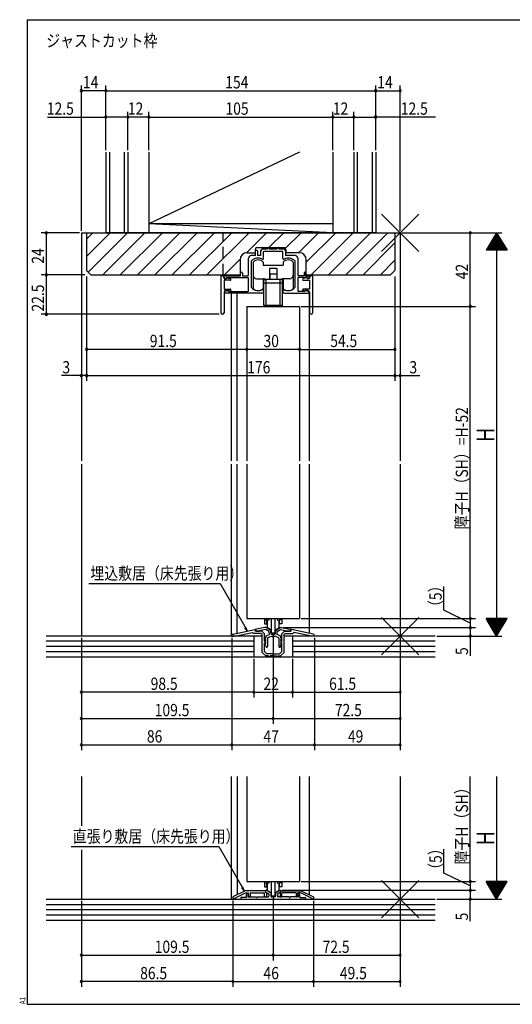
# Model space of a CAD drawing. Extents: x 19 to 820, y 16 to 584.
# Drawn here: x 19 to 300, y 16 to 578 of the extents above; entities that cross this region are included whole.
import ezdxf

# ---------------------------------------------------------------- set-up
doc = ezdxf.new("R2010")
doc.units = 0
doc.linetypes.add('DASHED2', pattern=[9.525, 6.35, -3.175])
for name, color, linetype in [('KI1', 7, 'CONTINUOUS'), ('KI2', 4, 'CONTINUOUS'), ('MJ', 2, 'CONTINUOUS'), ('OS', 2, 'CONTINUOUS'), ('SU', 3, 'CONTINUOUS'), ('TE', 6, 'CONTINUOUS'), ('TS', 6, 'DASHED2'), ('WK', 7, 'CONTINUOUS')]:
    doc.layers.add(name, color=color, linetype=linetype)
doc.styles.get("Standard").update_dxf_attribs({"font": 'romans.shx', "width": 0.83, "bigfont": 'extfont.shx'})

msp = doc.modelspace()

# ---------------------------------------------------------------- linework, layer by layer
at = {"layer": 'KI1'}
for p, q in [((54.5, 456.25), (54.5, 326.25)), ((54.5, 456.25), (236.5, 456.25)), ((57.5, 456.25), (233.5, 456.25)), ((57.5, 456.25), (57.5, 434.75)), ((233.5, 456.25), (233.5, 434.75)), ((236.5, 456.25), (236.5, 326.25)), ((149.1, 444.85), (153.7, 444.85)), ((153.7, 446.75), (153.7, 444.85)), ((154, 443.25), (154, 445.85)), ((154.7, 447.75), (170.3, 447.75)), ((155, 445.85), (155, 443.25)), ((157, 443.25), (157, 446.05)), ((158, 447.05), (160.75, 447.05)), ((163.54, 445.55), (158.5, 445.55)), ((158.5, 441.66), (158.5, 445.55)), ((160.75, 447.05), (160.75, 447.25)), ((161.75, 447.05), (161.75, 447.25)), ((161.75, 447.05), (166.25, 447.05)), ((169.5, 445.55), (164.46, 445.55)), ((166.25, 447.05), (166.25, 447.25)), ((167.25, 447.05), (167.25, 447.25)), ((167.25, 447.05), (170, 447.05)), ((169.5, 441.66), (169.5, 445.55)), ((171, 446.05), (171, 443.25)), ((171.3, 446.75), (171.3, 444.85)), ((178.9, 444.85), (171.3, 444.85)), ((145.1, 440.85), (145.1, 432.25)), ((150, 432.25), (150, 441.75)), ((154, 443.25), (151.5, 443.25)), ((151.5, 440), (151.5, 425.23)), ((157, 443.25), (155, 443.25)), ((176.5, 443.25), (171, 443.25)), ((176.5, 425.23), (176.5, 440)), ((178, 441.75), (178, 432.25)), ((182.9, 432.25), (182.9, 440.85)), ((60, 432.25), (57.5, 434.75)), ((145.4, 431.75), (145.4, 433.25)), ((146.4, 433.25), (146.4, 431.75)), ((181.6, 433.25), (181.6, 431.75)), ((182.6, 431.75), (182.6, 433.25)), ((231, 432.25), (233.5, 434.75)), ((60, 432.25), (145.1, 432.25)), ((134.2, 431.75), (134.2, 410.65)), ((134.5, 431.75), (134.2, 431.75)), ((136, 430.15), (136, 430.25)), ((136, 430.15), (137.2, 430.15)), ((139.4, 429.15), (136, 429.15)), ((136, 429.15), (136, 424.15)), ((136.1, 431.75), (145.4, 431.75)), ((136.1, 430.65), (136.1, 431.75)), ((137, 430.15), (136.6, 430.15)), ((137.2, 430.15), (137.4, 430.55)), ((137.3, 430.75), (149.5, 430.75)), ((137.3, 430.75), (137.3, 430.45)), ((137.4, 430.55), (139.51, 430.14)), ((146.4, 431.75), (149.5, 431.75)), ((150, 423.25), (150, 430.25)), ((178, 430.25), (178, 423.25)), ((181.6, 431.75), (178.5, 431.75)), ((183.4, 430.75), (178.5, 430.75)), ((183.3, 430.55), (181.19, 430.14)), ((181.3, 429.15), (184.7, 429.15)), ((182.6, 431.75), (184.6, 431.75)), ((182.9, 432.25), (231, 432.25)), ((183.5, 430.15), (183.3, 430.55)), ((183.4, 430.75), (183.4, 430.45)), ((184.7, 430.15), (183.5, 430.15)), ((183.7, 430.15), (184.1, 430.15)), ((184.6, 430.65), (184.6, 431.75)), ((184.7, 430.15), (184.7, 430.25)), ((184.7, 429.15), (184.7, 424.15)), ((186.2, 431.75), (186.5, 431.75)), ((186.5, 431.75), (186.5, 410.65)), ((136, 424.15), (139.5, 424.15)), ((136, 422.35), (136, 410.65)), ((138.1, 423.35), (136.42, 422.72)), ((157.5, 421.75), (136.6, 421.75)), ((137, 423.35), (138.7, 423.35)), ((138.1, 423.35), (138.9, 422.75)), ((139.1, 422.65), (138.7, 423.35)), ((138.9, 422.75), (149.5, 422.75)), ((139.8, 423.48), (139.1, 422.65)), ((140, 421.75), (140, 326.25)), ((143.5, 326.25), (143.5, 421.75)), ((158.5, 423.75), (158.5, 422.75)), ((169.5, 423.75), (169.5, 422.75)), ((170.5, 421.75), (184.1, 421.75)), ((181.8, 422.75), (178.5, 422.75)), ((180.9, 423.48), (181.6, 422.65)), ((184.7, 424.15), (181.2, 424.15)), ((181.6, 422.65), (182, 423.35)), ((182.6, 423.35), (181.8, 422.75)), ((183.7, 423.35), (182, 423.35)), ((182.6, 423.35), (184.28, 422.72)), ((184.5, 421.95), (184.5, 326.25)), ((184.7, 422.35), (184.7, 410.65)), ((149, 414.25), (149, 326.25)), ((149, 414.25), (179, 414.25)), ((179, 414.25), (179, 326.25)), ((54.5, 324.25), (54.5, 226.25)), ((140, 324.25), (140, 226.25)), ((143.5, 227.89), (143.5, 324.25)), ((149, 324.25), (149, 236.25)), ((179, 324.25), (179, 236.25)), ((184.5, 324.25), (184.5, 227.89)), ((236.5, 324.25), (236.5, 226.25)), ((149, 236.25), (179, 236.25)), ((159.25, 231.05), (154.41, 230.13)), ((160.05, 231.05), (159.25, 231.05)), ((162.75, 229.49), (160.05, 231.05)), ((165.25, 229.49), (167.95, 231.05)), ((167.95, 231.05), (168.75, 231.05)), ((168.75, 231.05), (173.59, 230.13)), ((157.8, 226.25), (54.5, 226.25)), ((140.4, 226.25), (140.4, 226.44)), ((140.4, 226.25), (141.98, 226.25)), ((141.2, 227.41), (153.59, 229.98)), ((141.98, 226.25), (152.19, 228.36)), ((152.8, 227.75), (152.19, 228.36)), ((157.1, 227.75), (152.8, 227.75)), ((153.95, 229.05), (153.95, 229.68)), ((157.5, 229.05), (153.95, 229.05)), ((154, 229.64), (154, 229.05)), ((154, 229.05), (156, 229.05)), ((159.79, 229.93), (156, 229.21)), ((156, 229.05), (156, 229.21)), ((157.1, 227.75), (157.8, 227.05)), ((157.5, 229.05), (159, 227.55)), ((157.8, 216.95), (157.8, 227.05)), ((159, 223.35), (159, 227.55)), ((159.27, 224.97), (159.74, 223.89)), ((159.75, 225.25), (159.45, 225.25)), ((159.75, 225.9), (159.75, 225.25)), ((161.75, 228.8), (159.79, 229.93)), ((160.08, 226.37), (161.94, 227.05)), ((160.75, 224.99), (160.75, 220.28)), ((161.08, 225.46), (162.97, 226.15)), ((161.75, 227.85), (161.75, 228.8)), ((162.75, 227.85), (162.75, 229.49)), ((164, 227.05), (163.55, 227.05)), ((164, 226.05), (163.55, 226.05)), ((164, 227.05), (164.45, 227.05)), ((164, 226.05), (164.45, 226.05)), ((166.92, 225.46), (165.03, 226.15)), ((165.25, 227.85), (165.25, 229.49)), ((167.92, 226.37), (166.06, 227.05)), ((166.25, 228.8), (168.21, 229.93)), ((166.25, 227.85), (166.25, 228.8)), ((167.25, 224.99), (167.25, 220.28)), ((168.21, 229.93), (172, 229.21)), ((168.25, 225.9), (168.25, 225.25)), ((168.25, 225.25), (168.55, 225.25)), ((168.73, 224.97), (168.26, 223.89)), ((170.5, 229.05), (169, 227.55)), ((169, 223.35), (169, 227.55)), ((170.9, 227.75), (170.2, 227.05)), ((170.2, 216.95), (170.2, 227.05)), ((236.5, 226.25), (170.2, 226.25)), ((170.5, 229.05), (174.05, 229.05)), ((170.9, 227.75), (175.2, 227.75)), ((172, 229.05), (172, 229.21)), ((174, 229.05), (172, 229.05)), ((174, 229.64), (174, 229.05)), ((174.05, 229.05), (174.05, 229.68)), ((186.8, 227.41), (174.41, 229.98)), ((175.2, 227.75), (175.81, 228.36)), ((186.02, 226.25), (175.81, 228.36)), ((187.6, 226.25), (186.02, 226.25)), ((187.6, 226.25), (187.6, 226.44)), ((159, 223.35), (159.3, 222.95)), ((159, 217.45), (159, 222.16)), ((159.75, 220.75), (159.26, 221.98)), ((159.27, 223.47), (159.74, 222.39)), ((159.65, 223.75), (159.45, 223.75)), ((159.65, 222.25), (159.45, 222.25)), ((159.75, 220.75), (159.91, 220.17)), ((168.25, 220.75), (168.09, 220.17)), ((168.25, 220.75), (168.74, 221.98)), ((168.73, 223.47), (168.26, 222.39)), ((168.35, 223.75), (168.55, 223.75)), ((168.35, 222.25), (168.55, 222.25)), ((169, 223.35), (168.7, 222.95)), ((169, 217.45), (169, 222.16)), ((157.8, 216.95), (159.8, 214.95)), ((159, 217.45), (160.3, 216.15)), ((161.4, 214.95), (159.8, 214.95)), ((163.54, 216.15), (160.3, 216.15)), ((164, 214.95), (162.2, 214.95)), ((164, 214.95), (165.8, 214.95)), ((164.46, 216.15), (167.7, 216.15)), ((166.6, 214.95), (168.2, 214.95)), ((169, 217.45), (167.7, 216.15)), ((170.2, 216.95), (168.2, 214.95)), ((54.5, 146.25), (54.5, 117.98)), ((140, 146.25), (140, 76.25)), ((143.5, 146.25), (143.5, 78.74)), ((149, 146.25), (149, 86.25)), ((179, 146.25), (179, 86.25)), ((184.5, 146.25), (184.5, 78.74)), ((236.5, 146.25), (236.5, 76.25)), ((54.5, 104.4), (54.5, 76.25)), ((149, 86.25), (179, 86.25)), ((148, 81.05), (141, 77.45)), ((142.2, 76.72), (148.29, 79.85)), ((159.7, 81.05), (148, 81.05)), ((148.29, 79.85), (150, 79.85)), ((148.7, 77.25), (148.7, 78.85)), ((149.4, 79.55), (149.7, 79.55)), ((149.77, 78.89), (149.6, 78.85)), ((149.6, 78.85), (149.6, 77.45)), ((150.22, 77.64), (149.81, 78.68)), ((150, 79.15), (149.83, 78.85)), ((150, 79.15), (150, 79.85)), ((150, 79.25), (150, 79.18)), ((150.8, 79.85), (158.79, 79.85)), ((150.8, 79.85), (150.8, 77.75)), ((159.1, 79.54), (158.79, 79.85)), ((159.1, 77.95), (159.1, 79.54)), ((159.7, 81.05), (159.7, 80.35)), ((159.7, 80.95), (159.7, 80.44)), ((159.7, 80.35), (160.1, 79.95)), ((159.85, 80.18), (161.3, 79.34)), ((160.4, 81.25), (160, 81.25)), ((160.1, 79.95), (160.1, 77.95)), ((160.4, 81.25), (162.75, 79.89)), ((161.55, 78.91), (161.55, 77.95)), ((162.75, 79.89), (162.75, 77.95)), ((167.6, 81.25), (165.25, 79.89)), ((165.25, 79.89), (165.25, 77.95)), ((166.45, 78.91), (166.45, 77.95)), ((168.15, 80.18), (166.7, 79.34)), ((167.6, 81.25), (168, 81.25)), ((168.3, 80.35), (167.9, 79.95)), ((167.9, 79.95), (167.9, 77.95)), ((168.3, 81.05), (168.3, 80.35)), ((168.3, 81.05), (180, 81.05)), ((168.3, 80.95), (168.3, 80.44)), ((168.9, 79.54), (169.21, 79.85)), ((168.9, 77.95), (168.9, 79.54)), ((177.2, 79.85), (169.21, 79.85)), ((177.2, 79.85), (177.2, 77.75)), ((177.78, 77.64), (178.19, 78.68)), ((178, 79.15), (178, 79.85)), ((179.71, 79.85), (178, 79.85)), ((178, 79.25), (178, 79.18)), ((178, 79.15), (178.17, 78.85)), ((178.23, 78.89), (178.4, 78.85)), ((178.6, 79.55), (178.3, 79.55)), ((178.4, 78.85), (178.4, 77.45)), ((179.3, 77.25), (179.3, 78.85)), ((185.8, 76.72), (179.71, 79.85)), ((180, 81.05), (187, 77.45)), ((54.5, 76.25), (236.5, 76.25)), ((141, 77.45), (141, 76.45)), ((141, 76.45), (142.2, 76.45)), ((142.2, 76.45), (142.2, 76.72)), ((145.5, 76.95), (145.5, 76.25)), ((145.5, 76.25), (182.5, 76.25)), ((148.7, 77.25), (145.8, 77.25)), ((149.6, 77.45), (154.3, 77.45)), ((154.9, 77.45), (161.05, 77.45)), ((164.75, 77.45), (163.25, 77.45)), ((173.1, 77.45), (166.95, 77.45)), ((178.4, 77.45), (173.7, 77.45)), ((179.3, 77.25), (182.2, 77.25)), ((182.5, 76.95), (182.5, 76.25)), ((185.8, 76.45), (185.8, 76.72)), ((187, 76.45), (185.8, 76.45)), ((187, 77.45), (187, 76.45))]:
    msp.add_line(p, q, dxfattribs=at)
for centre, radius, start, end in [((149.1, 440.85), 4, 90, 180), ((154.7, 446.75), 1, 90, 180), ((154.5, 445.85), 0.5, 0, 180), ((158, 446.05), 1, 90, 180), ((161.25, 447.25), 0.5, 0, 180), ((164, 445.35), 0.5, 23.5782, 156.4218), ((166.75, 447.25), 0.5, 0, 180), ((170, 446.05), 1, 0, 90), ((170.3, 446.75), 1, 0, 90), ((178.9, 440.85), 4, 0, 90), ((151.5, 441.75), 1.5, 90, 180), ((151.8, 440), 0.3, 133.8131, 180), ((155.4, 436.25), 5.5, 64.3207, 133.8131), ((158, 441.66), 0.5, 244.3207, 0), ((170, 441.66), 0.5, 180, 295.6793), ((172.6, 436.25), 5.5, 46.1869, 115.6793), ((176.2, 440), 0.3, 0, 46.1869), ((176.5, 441.75), 1.5, 0, 90), ((145.9, 433.25), 0.5, 0, 180), ((182.1, 433.25), 0.5, 0, 180), ((134.5, 430.25), 1.5, 0, 90), ((136.6, 430.65), 0.5, 180, 270), ((137, 430.45), 0.3, 270, 0), ((139.4, 429.65), 0.5, 270, 77.8209), ((149.5, 432.25), 0.5, 270, 0), ((149.5, 430.25), 0.5, 0, 90), ((178.5, 432.25), 0.5, 180, 270), ((178.5, 430.25), 0.5, 90, 180), ((181.3, 429.65), 0.5, 102.1791, 270), ((183.7, 430.45), 0.3, 180, 270), ((184.1, 430.65), 0.5, 270, 0), ((186.2, 430.25), 1.5, 90, 180), ((137, 422.35), 1, 90, 180), ((136.6, 422.25), 0.5, 110.6609, 270), ((139.5, 423.75), 0.4, 318.0772, 90), ((149.5, 423.25), 0.5, 270, 0), ((151.8, 425.23), 0.3, 180, 220.0078), ((155.4, 428.25), 5, 220.0078, 301.8908), ((157.5, 422.75), 1, 270, 0), ((158.2, 423.75), 0.3, 0, 121.8908), ((169.8, 423.75), 0.3, 58.1092, 180), ((170.5, 422.75), 1, 180, 270), ((172.6, 428.25), 5, 238.1092, 319.9922), ((176.2, 425.23), 0.3, 319.9922, 0), ((178.5, 423.25), 0.5, 180, 270), ((181.2, 423.75), 0.4, 90, 221.9228), ((183.7, 422.35), 1, 0, 90), ((184.1, 422.25), 0.5, 270, 69.3391), ((135.1, 410.65), 0.9, 180, 0), ((185.6, 410.65), 0.9, 180, 0), ((141.4, 226.44), 1, 101.6754, 180), ((153.65, 229.68), 0.3, 0, 101.6754), ((154.5, 229.64), 0.5, 100.7843, 180), ((159.45, 225.05), 0.2, 90, 203.7386), ((160.25, 225.9), 0.5, 110, 180), ((161.25, 224.99), 0.5, 110, 180), ((163.55, 227.85), 1.8, 180, 206.3878), ((163.55, 227.85), 0.8, 180, 270), ((163.55, 227.85), 1.8, 251.0709, 270), ((164.45, 227.85), 0.8, 270, 0), ((164.45, 227.85), 1.8, 270, 288.9291), ((164.45, 227.85), 1.8, 333.6122, 0), ((166.75, 224.99), 0.5, 0, 70), ((167.75, 225.9), 0.5, 0, 70), ((168.55, 225.05), 0.2, 336.2614, 90), ((173.5, 229.64), 0.5, 0, 79.2157), ((174.35, 229.68), 0.3, 78.3246, 180), ((186.6, 226.44), 1, 0, 78.3246), ((158.9, 222.65), 0.5, 281.537, 36.8699), ((159.45, 223.55), 0.2, 90, 203.7386), ((159.45, 222.05), 0.2, 90, 201.6161), ((159.65, 223.85), 0.1, 270, 23.7386), ((159.65, 222.35), 0.1, 270, 23.7386), ((160.32, 220.28), 0.429, 195, 0), ((167.68, 220.28), 0.429, 180, 345), ((168.35, 223.85), 0.1, 156.2614, 270), ((168.35, 222.35), 0.1, 156.2614, 270), ((168.55, 223.55), 0.2, 336.2614, 90), ((168.55, 222.05), 0.2, 338.3839, 90), ((169.1, 222.65), 0.5, 143.1301, 258.463), ((161.8, 214.95), 0.4, 180, 0), ((164, 216.35), 0.5, 203.5782, 270), ((164, 216.35), 0.5, 270, 336.4218), ((166.2, 214.95), 0.4, 180, 0), ((149.4, 78.85), 0.7, 90, 180), ((149.7, 79.25), 0.3, 0, 90), ((149.7, 79.18), 0.3, 284.0362, 0), ((150, 78.75), 0.2, 150, 201.4335), ((160, 80.95), 0.3, 90, 180), ((160, 80.44), 0.3, 180, 240), ((161.05, 78.91), 0.5, 0, 60), ((166.95, 78.91), 0.5, 120, 180), ((168, 80.95), 0.3, 0, 90), ((168, 80.44), 0.3, 300, 0), ((178.3, 79.25), 0.3, 90, 180), ((178.3, 79.18), 0.3, 180, 255.9638), ((178, 78.75), 0.2, 338.5665, 30), ((178.6, 78.85), 0.7, 0, 90), ((145.8, 76.95), 0.3, 90, 180), ((150.5, 77.75), 0.3, 201.4335, 0), ((154.6, 77.45), 0.3, 180, 0), ((159.6, 77.95), 0.5, 180, 0), ((161.05, 77.95), 0.5, 270, 0), ((163.25, 77.95), 0.5, 180, 270), ((164.75, 77.95), 0.5, 270, 0), ((166.95, 77.95), 0.5, 180, 270), ((168.4, 77.95), 0.5, 180, 0), ((173.4, 77.45), 0.3, 180, 0), ((177.5, 77.75), 0.3, 180, 338.5665), ((182.2, 76.95), 0.3, 0, 90)]:
    msp.add_arc(centre, radius, start, end, dxfattribs=at)
at = {"layer": 'KI2'}
for p, q in [((152.5, 439.5), (152.5, 424.5)), ((158.3, 439.5), (158.3, 437.75)), ((169.7, 439.5), (169.7, 437.75)), ((175.5, 439.5), (175.5, 424.5)), ((158.3, 437.75), (169.7, 437.75)), ((161.9, 435.95), (161.9, 429.75)), ((166.1, 435.95), (161.9, 435.95)), ((162, 432.75), (162, 429.75)), ((162, 432.75), (166, 432.75)), ((166, 432.75), (166, 429.75)), ((166.1, 435.95), (166.1, 429.75)), ((154.5, 430.05), (158.5, 430.05)), ((158.3, 430.05), (158.3, 424.5)), ((158.7, 430.03), (158.7, 428.75)), ((158.75, 427.75), (158.75, 429.75)), ((158.75, 429.75), (169.25, 429.75)), ((158.75, 427.75), (169.25, 427.75)), ((158.75, 427.65), (169.25, 427.65)), ((158.75, 414.85), (158.75, 427.65)), ((158.9, 429.75), (158.9, 429.97)), ((159.5, 427.65), (159.5, 427.75)), ((160, 427.75), (160, 429.75)), ((160, 414.85), (160, 427.65)), ((160.35, 427.75), (160.35, 427.65)), ((162.35, 427.65), (162.35, 427.75)), ((165.65, 427.65), (165.65, 427.75)), ((167.65, 427.75), (167.65, 427.65)), ((168, 427.75), (168, 429.75)), ((168, 414.85), (168, 427.65)), ((168.5, 427.65), (168.5, 427.75)), ((169.1, 429.75), (169.1, 429.97)), ((169.25, 427.75), (169.25, 429.75)), ((169.25, 414.85), (169.25, 427.65)), ((169.3, 430.03), (169.3, 428.75)), ((173.5, 430.05), (169.5, 430.05)), ((169.7, 430.05), (169.7, 424.5)), ((169.25, 414.85), (158.75, 414.85)), ((158.75, 414.75), (158.75, 414.25)), ((169.25, 414.75), (158.75, 414.75)), ((160, 414.25), (160, 414.75)), ((160.35, 414.75), (160.35, 414.85)), ((162.35, 414.75), (162.35, 414.85)), ((165.65, 414.75), (165.65, 414.85)), ((167.65, 414.75), (167.65, 414.85)), ((168, 414.25), (168, 414.75)), ((169.25, 414.25), (169.25, 414.75)), ((159.1, 236.25), (159.1, 233.25)), ((160.3, 236.25), (160.3, 235.45)), ((161.5, 236.25), (161.5, 235.36)), ((162.9, 236.25), (162.9, 228.15)), ((165.1, 228.15), (165.1, 236.25)), ((166.5, 236.25), (166.5, 235.36)), ((167.7, 236.25), (167.7, 235.45)), ((168.9, 236.25), (168.9, 233.25)), ((159.1, 235.24), (160.3, 235.45)), ((159.1, 233.25), (160.3, 233.25)), ((161.5, 235.36), (160.3, 235.16)), ((160.3, 233.25), (160.3, 235.16)), ((160.5, 235.19), (160.5, 231.18)), ((162.9, 229.65), (160.5, 231.18)), ((165.1, 229.65), (167.5, 231.18)), ((166.5, 235.36), (167.7, 235.16)), ((167.5, 231.18), (167.5, 235.19)), ((168.9, 235.24), (167.7, 235.45)), ((167.7, 233.25), (167.7, 235.16)), ((168.9, 233.25), (167.7, 233.25)), ((162.9, 228.15), (165.1, 228.15)), ((159.1, 86.25), (159.1, 83.25)), ((159.1, 85.24), (160.3, 85.45)), ((160.3, 86.25), (160.3, 85.45)), ((161.5, 85.36), (160.3, 85.16)), ((160.3, 83.25), (160.3, 85.16)), ((160.5, 85.19), (160.5, 81.18)), ((161.5, 86.25), (161.5, 85.36)), ((162.9, 86.25), (162.9, 78.15)), ((165.1, 78.15), (165.1, 86.25)), ((166.5, 86.25), (166.5, 85.36)), ((166.5, 85.36), (167.7, 85.16)), ((167.5, 81.18), (167.5, 85.19)), ((167.7, 86.25), (167.7, 85.45)), ((168.9, 85.24), (167.7, 85.45)), ((167.7, 83.25), (167.7, 85.16)), ((168.9, 86.25), (168.9, 83.25)), ((159.1, 83.25), (160.3, 83.25)), ((162.9, 79.65), (160.5, 81.18)), ((165.1, 79.65), (167.5, 81.18)), ((168.9, 83.25), (167.7, 83.25)), ((162.9, 78.15), (165.1, 78.15))]:
    msp.add_line(p, q, dxfattribs=at)
for centre, radius, start, end in [((155.4, 436.75), 4, 43.5312, 136.4688), ((172.6, 436.75), 4, 43.5312, 136.4688), ((154.5, 432.05), 2, 180, 270), ((158.2, 428.75), 0.5, 281.537, 0), ((158.5, 429.05), 1, 44.427, 90), ((169.5, 429.05), 1, 90, 135.573), ((169.8, 428.75), 0.5, 180, 258.463), ((173.5, 432.05), 2, 270, 0), ((155.4, 427.25), 4, 223.5312, 316.4688), ((172.6, 427.25), 4, 223.5312, 316.4688)]:
    msp.add_arc(centre, radius, start, end, dxfattribs=at)
at = {"layer": 'OS'}
for p, q in [((68.5, 502.25), (68.5, 456.25)), ((70.5, 502.25), (70.5, 456.25)), ((79, 502.25), (79, 456.25)), ((81, 502.25), (81, 456.25)), ((179.1, 502.25), (93, 461.25)), ((93, 502.25), (93, 456.25)), ((198, 502.25), (198, 456.25)), ((210, 502.25), (210, 456.25)), ((212, 502.25), (212, 456.25)), ((220.5, 502.25), (220.5, 456.25)), ((222.5, 502.25), (222.5, 456.25)), ((198, 456.25), (93, 461.25)), ((198, 461.25), (93, 461.25)), ((57.5, 452.62), (61.13, 456.25)), ((57.5, 442.72), (71.03, 456.25)), ((58.46, 433.79), (80.93, 456.25)), ((66.83, 432.25), (90.83, 456.25)), ((222.5, 456.25), (68.5, 456.25)), ((76.73, 432.25), (100.73, 456.25)), ((86.63, 432.25), (110.63, 456.25)), ((96.53, 432.25), (120.53, 456.25)), ((106.42, 432.25), (130.42, 456.25)), ((116.32, 432.25), (140.32, 456.25)), ((126.22, 432.25), (150.22, 456.25)), ((148.7, 444.83), (160.12, 456.25)), ((161.52, 447.75), (170.02, 456.25)), ((171.07, 447.39), (179.92, 456.25)), ((178.42, 444.85), (189.82, 456.25)), ((182.9, 439.43), (199.72, 456.25)), ((185.62, 432.25), (209.62, 456.25)), ((195.52, 432.25), (219.52, 456.25)), ((205.42, 432.25), (229.42, 456.25)), ((215.32, 432.25), (233.5, 450.43)), ((136.12, 432.25), (145.12, 441.25)), ((225.22, 432.25), (233.5, 440.53)), ((153, 226.25), (34.5, 226.25)), ((153, 226.25), (153, 214.25)), ((256.5, 226.25), (175, 226.25)), ((175, 226.25), (175, 214.25)), ((153, 223.25), (34.5, 223.25)), ((153, 220.25), (34.5, 220.25)), ((256.5, 223.25), (175, 223.25)), ((256.5, 220.25), (175, 220.25)), ((153, 217.25), (34.5, 217.25)), ((256.5, 214.25), (34.5, 214.25)), ((256.5, 217.25), (175, 217.25)), ((34.5, 76.25), (138.67, 76.25)), ((34.5, 73.25), (256.5, 73.25)), ((189.33, 76.25), (256.5, 76.25)), ((34.5, 70.25), (256.5, 70.25)), ((34.5, 67.25), (256.5, 67.25)), ((34.5, 64.25), (256.5, 64.25))]:
    msp.add_line(p, q, dxfattribs=at)
at = {"layer": 'SU'}
for p, q in [((54.5, 457.25), (54.5, 540.25)), ((68.5, 503.25), (68.5, 540.25)), ((222.5, 503.25), (222.5, 540.25)), ((236.5, 457.25), (236.5, 540.25)), ((68.5, 537.25), (54.5, 537.25)), ((68.5, 537.25), (222.5, 537.25)), ((222.5, 537.25), (236.5, 537.25)), ((35.17, 522.25), (68.5, 522.25)), ((81, 522.25), (68.5, 522.25)), ((81, 503.25), (81, 525.25)), ((93, 522.25), (81, 522.25)), ((93, 503.25), (93, 525.25)), ((93, 522.25), (198, 522.25)), ((198, 503.25), (198, 525.25)), ((198, 522.25), (210, 522.25)), ((210, 503.25), (210, 525.25)), ((210, 522.25), (222.5, 522.25)), ((256.69, 522.25), (222.5, 522.25)), ((53.5, 456.25), (31.5, 456.25)), ((34.5, 456.25), (34.5, 432.25)), ((54.5, 455.25), (54.5, 371.75)), ((236.5, 455.25), (236.5, 371.75)), ((237.5, 456.25), (294.5, 456.25)), ((276.5, 414.25), (276.5, 456.25)), ((291.5, 456.25), (285.5, 446.25)), ((292.34, 454.85), (290.66, 454.85)), ((292.22, 455.05), (290.78, 455.05)), ((292.1, 455.25), (290.9, 455.25)), ((291.98, 455.45), (291.02, 455.45)), ((291.86, 455.65), (291.14, 455.65)), ((291.74, 455.85), (291.26, 455.85)), ((291.62, 456.05), (291.38, 456.05)), ((291.5, 456.25), (297.5, 446.25)), ((291.5, 456.25), (291.5, 226.25)), ((295.7, 449.25), (287.3, 449.25)), ((295.58, 449.45), (287.42, 449.45)), ((295.46, 449.65), (287.54, 449.65)), ((295.34, 449.85), (287.66, 449.85)), ((295.22, 450.05), (287.78, 450.05)), ((295.1, 450.25), (287.9, 450.25)), ((294.98, 450.45), (288.02, 450.45)), ((294.86, 450.65), (288.14, 450.65)), ((294.74, 450.85), (288.26, 450.85)), ((294.62, 451.05), (288.38, 451.05)), ((294.5, 451.25), (288.5, 451.25)), ((294.38, 451.45), (288.62, 451.45)), ((294.26, 451.65), (288.74, 451.65)), ((294.14, 451.85), (288.86, 451.85)), ((294.02, 452.05), (288.98, 452.05)), ((293.9, 452.25), (289.1, 452.25)), ((293.78, 452.45), (289.22, 452.45)), ((293.66, 452.65), (289.34, 452.65)), ((293.54, 452.85), (289.46, 452.85)), ((293.42, 453.05), (289.58, 453.05)), ((293.3, 453.25), (289.7, 453.25)), ((293.18, 453.45), (289.82, 453.45)), ((293.06, 453.65), (289.94, 453.65)), ((292.94, 453.85), (290.06, 453.85)), ((292.82, 454.05), (290.18, 454.05)), ((292.7, 454.25), (290.3, 454.25)), ((292.58, 454.45), (290.42, 454.45)), ((292.46, 454.65), (290.54, 454.65)), ((297.5, 446.25), (285.5, 446.25)), ((297.38, 446.45), (285.62, 446.45)), ((297.26, 446.65), (285.74, 446.65)), ((297.14, 446.85), (285.86, 446.85)), ((297.02, 447.05), (285.98, 447.05)), ((296.9, 447.25), (286.1, 447.25)), ((296.78, 447.45), (286.22, 447.45)), ((296.66, 447.65), (286.34, 447.65)), ((296.54, 447.85), (286.46, 447.85)), ((296.42, 448.05), (286.58, 448.05)), ((296.3, 448.25), (286.7, 448.25)), ((296.18, 448.45), (286.82, 448.45)), ((296.06, 448.65), (286.94, 448.65)), ((295.94, 448.85), (287.06, 448.85)), ((295.82, 449.05), (287.18, 449.05)), ((56.5, 432.25), (31.5, 432.25)), ((34.5, 432.25), (34.5, 409.75)), ((57.5, 431.25), (57.5, 371.75)), ((233.5, 431.25), (233.5, 371.75)), ((149, 413.25), (149, 386.75)), ((179, 413.25), (179, 386.75)), ((180, 414.25), (279.5, 414.25)), ((276.5, 236.25), (276.5, 414.25)), ((133.2, 409.75), (31.5, 409.75)), ((149, 389.75), (57.5, 389.75)), ((179, 389.75), (149, 389.75)), ((179, 389.75), (233.5, 389.75)), ((54.5, 374.75), (43.23, 374.75)), ((57.5, 374.75), (54.5, 374.75)), ((57.5, 374.75), (233.5, 374.75)), ((233.5, 374.75), (236.5, 374.75)), ((236.5, 374.75), (247.77, 374.75)), ((58.7, 256.25), (133.68, 256.25)), ((133.68, 256.25), (149.35, 229.1)), ((261.5, 241.01), (261.5, 254.57)), ((180, 236.25), (279.5, 236.25)), ((276.5, 233.65), (261.5, 241.01)), ((276.5, 236.25), (276.5, 231.05)), ((297.5, 236.25), (285.5, 236.25)), ((291.5, 226.25), (285.5, 236.25)), ((297.38, 236.05), (285.62, 236.05)), ((297.26, 235.85), (285.74, 235.85)), ((291.5, 226.25), (297.5, 236.25)), ((149.35, 229.1), (147.88, 231.02)), ((149.35, 229.1), (148.42, 231.34)), ((169.75, 231.05), (279.5, 231.05)), ((276.5, 231.05), (276.5, 226.25)), ((297.14, 235.65), (285.86, 235.65)), ((297.02, 235.45), (285.98, 235.45)), ((296.9, 235.25), (286.1, 235.25)), ((296.78, 235.05), (286.22, 235.05)), ((296.66, 234.85), (286.34, 234.85)), ((296.54, 234.65), (286.46, 234.65)), ((296.42, 234.45), (286.58, 234.45)), ((296.3, 234.25), (286.7, 234.25)), ((296.18, 234.05), (286.82, 234.05)), ((296.06, 233.85), (286.94, 233.85)), ((295.94, 233.65), (287.06, 233.65)), ((295.82, 233.45), (287.18, 233.45)), ((295.7, 233.25), (287.3, 233.25)), ((295.58, 233.05), (287.42, 233.05)), ((295.46, 232.85), (287.54, 232.85)), ((295.34, 232.65), (287.66, 232.65)), ((295.22, 232.45), (287.78, 232.45)), ((295.1, 232.25), (287.9, 232.25)), ((294.98, 232.05), (288.02, 232.05)), ((294.86, 231.85), (288.14, 231.85)), ((294.74, 231.65), (288.26, 231.65)), ((294.62, 231.45), (288.38, 231.45)), ((294.5, 231.25), (288.5, 231.25)), ((294.38, 231.05), (288.62, 231.05)), ((294.26, 230.85), (288.74, 230.85)), ((294.14, 230.65), (288.86, 230.65)), ((294.02, 230.45), (288.98, 230.45)), ((293.9, 230.25), (289.1, 230.25)), ((54.5, 225.25), (54.5, 161.25)), ((140.4, 225.25), (140.4, 161.25)), ((164, 227.15), (164, 176.25)), ((187.6, 225.25), (187.6, 161.25)), ((236.5, 225.25), (236.5, 176.25)), ((236.5, 225.25), (236.5, 161.25)), ((257.5, 226.25), (294.5, 226.25)), ((276.5, 226.25), (276.5, 214.98)), ((293.78, 230.05), (289.22, 230.05)), ((293.66, 229.85), (289.34, 229.85)), ((293.54, 229.65), (289.46, 229.65)), ((293.42, 229.45), (289.58, 229.45)), ((293.3, 229.25), (289.7, 229.25)), ((293.18, 229.05), (289.82, 229.05)), ((293.06, 228.85), (289.94, 228.85)), ((292.94, 228.65), (290.06, 228.65)), ((292.82, 228.45), (290.18, 228.45)), ((292.7, 228.25), (290.3, 228.25)), ((292.58, 228.05), (290.42, 228.05)), ((292.46, 227.85), (290.54, 227.85)), ((292.34, 227.65), (290.66, 227.65)), ((292.22, 227.45), (290.78, 227.45)), ((292.1, 227.25), (290.9, 227.25)), ((291.98, 227.05), (291.02, 227.05)), ((291.86, 226.85), (291.14, 226.85)), ((291.74, 226.65), (291.26, 226.65)), ((291.62, 226.45), (291.38, 226.45)), ((153, 213.25), (153, 191.25)), ((175, 213.25), (175, 191.25)), ((153, 194.25), (54.5, 194.25)), ((153, 194.25), (175, 194.25)), ((175, 194.25), (236.5, 194.25)), ((54.5, 179.25), (164, 179.25)), ((164, 179.25), (236.5, 179.25)), ((54.5, 164.25), (140.4, 164.25)), ((140.4, 164.25), (187.6, 164.25)), ((187.6, 164.25), (236.5, 164.25)), ((276.5, 86.25), (276.5, 146.25)), ((291.5, 146.25), (291.5, 76.25)), ((48.65, 106.25), (132.96, 106.25)), ((132.96, 106.25), (147.62, 80.85)), ((261.5, 91.11), (261.5, 104.67)), ((276.5, 83.75), (261.5, 91.11)), ((180, 86.25), (279.5, 86.25)), ((276.5, 86.25), (276.5, 81.25)), ((297.5, 86.25), (285.5, 86.25)), ((291.5, 76.25), (285.5, 86.25)), ((297.38, 86.05), (285.62, 86.05)), ((297.26, 85.85), (285.74, 85.85)), ((297.14, 85.65), (285.86, 85.65)), ((297.02, 85.45), (285.98, 85.45)), ((296.9, 85.25), (286.1, 85.25)), ((296.78, 85.05), (286.22, 85.05)), ((296.66, 84.85), (286.34, 84.85)), ((296.54, 84.65), (286.46, 84.65)), ((296.42, 84.45), (286.58, 84.45)), ((296.3, 84.25), (286.7, 84.25)), ((291.5, 76.25), (297.5, 86.25)), ((147.62, 80.85), (146.15, 82.77)), ((147.62, 80.85), (146.69, 83.09)), ((169, 81.25), (279.5, 81.25)), ((276.5, 81.25), (276.5, 76.25)), ((296.18, 84.05), (286.82, 84.05)), ((296.06, 83.85), (286.94, 83.85)), ((295.94, 83.65), (287.06, 83.65)), ((295.82, 83.45), (287.18, 83.45)), ((295.7, 83.25), (287.3, 83.25)), ((295.58, 83.05), (287.42, 83.05)), ((295.46, 82.85), (287.54, 82.85)), ((295.34, 82.65), (287.66, 82.65)), ((295.22, 82.45), (287.78, 82.45)), ((295.1, 82.25), (287.9, 82.25)), ((294.98, 82.05), (288.02, 82.05)), ((294.86, 81.85), (288.14, 81.85)), ((294.74, 81.65), (288.26, 81.65)), ((294.62, 81.45), (288.38, 81.45)), ((294.5, 81.25), (288.5, 81.25)), ((294.38, 81.05), (288.62, 81.05)), ((294.26, 80.85), (288.74, 80.85)), ((294.14, 80.65), (288.86, 80.65)), ((294.02, 80.45), (288.98, 80.45)), ((293.9, 80.25), (289.1, 80.25)), ((293.78, 80.05), (289.22, 80.05)), ((293.66, 79.85), (289.34, 79.85)), ((293.54, 79.65), (289.46, 79.65)), ((293.42, 79.45), (289.58, 79.45)), ((293.3, 79.25), (289.7, 79.25)), ((293.18, 79.05), (289.82, 79.05)), ((293.06, 78.85), (289.94, 78.85)), ((292.94, 78.65), (290.06, 78.65)), ((54.5, 75.25), (54.5, 26.25)), ((141, 75.45), (141, 26.25)), ((164, 77.15), (164, 41.25)), ((187, 75.25), (187, 26.25)), ((236.5, 75.25), (236.5, 41.25)), ((236.5, 75.25), (236.5, 26.25)), ((257.5, 76.25), (294.5, 76.25)), ((276.5, 63.63), (276.5, 76.25)), ((292.82, 78.45), (290.18, 78.45)), ((292.7, 78.25), (290.3, 78.25)), ((292.58, 78.05), (290.42, 78.05)), ((292.46, 77.85), (290.54, 77.85)), ((292.34, 77.65), (290.66, 77.65)), ((292.22, 77.45), (290.78, 77.45)), ((292.1, 77.25), (290.9, 77.25)), ((291.98, 77.05), (291.02, 77.05)), ((291.86, 76.85), (291.14, 76.85)), ((291.74, 76.65), (291.26, 76.65)), ((291.62, 76.45), (291.38, 76.45)), ((54.5, 44.25), (164, 44.25)), ((164, 44.25), (236.5, 44.25)), ((141, 29.25), (54.5, 29.25)), ((141, 29.25), (187, 29.25)), ((187, 29.25), (236.5, 29.25))]:
    msp.add_line(p, q, dxfattribs=at)
for centre, start, end in [((54.5, 537.25), 0, 180), ((54.5, 537.25), 180, 0), ((68.5, 537.25), 0, 180), ((68.5, 537.25), 180, 0), ((222.5, 537.25), 0, 180), ((222.5, 537.25), 180, 0), ((236.5, 537.25), 0, 180), ((236.5, 537.25), 180, 0), ((68.5, 522.25), 0, 180), ((68.5, 522.25), 180, 0), ((81, 522.25), 0, 180), ((81, 522.25), 180, 0), ((93, 522.25), 0, 180), ((93, 522.25), 180, 0), ((198, 522.25), 0, 180), ((198, 522.25), 180, 0), ((210, 522.25), 0, 180), ((210, 522.25), 180, 0), ((222.5, 522.25), 0, 180), ((222.5, 522.25), 180, 0), ((34.5, 456.25), 90, 270), ((34.5, 456.25), 270, 90), ((276.5, 456.25), 90, 270), ((276.5, 456.25), 270, 90), ((34.5, 432.25), 90, 270), ((34.5, 432.25), 270, 90), ((34.5, 409.75), 90, 270), ((34.5, 409.75), 270, 90), ((276.5, 414.25), 90, 270), ((276.5, 414.25), 270, 90), ((57.5, 389.75), 0, 180), ((57.5, 389.75), 180, 0), ((149, 389.75), 0, 180), ((149, 389.75), 180, 0), ((179, 389.75), 0, 180), ((179, 389.75), 180, 0), ((233.5, 389.75), 0, 180), ((233.5, 389.75), 180, 0), ((54.5, 374.75), 0, 180), ((54.5, 374.75), 180, 0), ((57.5, 374.75), 0, 180), ((57.5, 374.75), 180, 0), ((233.5, 374.75), 0, 180), ((233.5, 374.75), 180, 0), ((236.5, 374.75), 0, 180), ((236.5, 374.75), 180, 0), ((276.5, 236.25), 90, 270), ((276.5, 236.25), 270, 90), ((276.5, 231.05), 90, 270), ((276.5, 231.05), 270, 90), ((276.5, 226.25), 90, 270), ((276.5, 226.25), 270, 90), ((54.5, 194.25), 0, 180), ((54.5, 194.25), 180, 0), ((153, 194.25), 0, 180), ((153, 194.25), 180, 0), ((175, 194.25), 0, 180), ((175, 194.25), 180, 0), ((236.5, 194.25), 0, 180), ((236.5, 194.25), 180, 0), ((54.5, 179.25), 0, 180), ((164, 179.25), 0, 180), ((236.5, 179.25), 0, 180), ((54.5, 179.25), 180, 0), ((164, 179.25), 180, 0), ((236.5, 179.25), 180, 0), ((54.5, 164.25), 0, 180), ((54.5, 164.25), 180, 0), ((140.4, 164.25), 0, 180), ((140.4, 164.25), 180, 0), ((187.6, 164.25), 0, 180), ((187.6, 164.25), 180, 0), ((236.5, 164.25), 0, 180), ((236.5, 164.25), 180, 0), ((276.5, 86.25), 90, 270), ((276.5, 86.25), 270, 90), ((276.5, 81.25), 90, 270), ((276.5, 81.25), 270, 90), ((276.5, 76.25), 90, 270), ((276.5, 76.25), 270, 90), ((54.5, 44.25), 0, 180), ((54.5, 44.25), 180, 0), ((164, 44.25), 0, 180), ((164, 44.25), 180, 0), ((236.5, 44.25), 0, 180), ((236.5, 44.25), 180, 0), ((54.5, 29.25), 0, 180), ((54.5, 29.25), 180, 0), ((141, 29.25), 0, 180), ((141, 29.25), 180, 0), ((187, 29.25), 0, 180), ((187, 29.25), 180, 0), ((236.5, 29.25), 0, 180), ((236.5, 29.25), 180, 0)]:
    msp.add_arc(centre, 0.6, start, end, dxfattribs=at)
at = {"layer": 'TE'}
for p, q in [((247.11, 445.64), (225.89, 466.86)), ((225.9, 445.64), (247.1, 466.86)), ((247.11, 215.64), (225.89, 236.86)), ((225.9, 215.64), (247.1, 236.86)), ((247.11, 65.64), (225.89, 86.86)), ((225.9, 65.64), (247.1, 86.86))]:
    msp.add_line(p, q, dxfattribs=at)
at = {"layer": 'TS'}
msp.add_line((135.5, 432.25), (135.5, 456.25), dxfattribs=at)
at = {"layer": 'WK'}
for p, q in [((23.5, 577.75), (817.5, 577.75)), ((23.5, 577.75), (23.5, 16.25)), ((23.5, 16.25), (817.5, 16.25))]:
    msp.add_line(p, q, dxfattribs=at)

# ---------------------------------------------------------------- texts
at = {"layer": 'MJ', "width": 0.83}
msp.add_text('ジャストカット枠', height=7, dxfattribs=at).set_placement((34.5, 562.25))
at = {"layer": 'SU', "width": 0.83}
for s, p in [('14', (55.41, 538.55)), ('154', (136.65, 538.55)), ('14', (223.41, 538.55)), ('12.5', (34.81, 523.55)), ('12', (81.05, 523.55)), ('105', (136.78, 523.55)), ('12', (198.05, 523.55)), ('12.5', (236.85, 523.55)), ('91.5', (93.57, 391.05)), ('30', (158.47, 391.05)), ('54.5', (196.57, 391.05)), ('3', (43.7, 376.05)), ('176', (149.19, 376.05)), ('3', (241.77, 376.05)), ('埋込敷居（床先張り用）', (59.68, 258.52)), ('98.5', (94.07, 195.55)), ('22', (158.47, 195.55)), ('61.5', (195.93, 195.55)), ('109.5', (96.39, 180.55)), ('72.5', (199.2, 180.55)), ('86', (91.92, 165.55)), ('47', (158.47, 165.55)), ('49', (206.65, 165.55)), ('直張り敷居（床先張り用）', (49.63, 108.52)), ('109.5', (96.39, 45.55)), ('72.5', (192.2, 45.55)), ('86.5', (88.07, 30.55)), ('46', (158.47, 30.55)), ('49.5', (202.07, 30.55))]:
    msp.add_text(s, height=7, dxfattribs=at).set_placement(p)
for s, height, p in [('24', 7, (33.2, 438.58)), ('42', 7, (275.2, 429.72)), ('22.5', 7, (33.2, 411.32)), ('障子H（SH）=H-52', 7, (275.2, 287.1)), ('H', 10, (290.2, 336.9)), ('（5）', 7, (260.2, 238.82)), ('5', 7, (275.2, 215.45)), ('障子H（SH）', 7, (275.2, 95.97)), ('H', 10, (290.2, 106.9)), ('（5）', 7, (260.2, 88.92)), ('5', 7, (275.2, 64.1))]:
    msp.add_text(s, height=height, rotation=90, dxfattribs=at).set_placement(p)
at = {"layer": 'WK', "width": 0.83}
msp.add_text('A1', height=3.2, rotation=90, dxfattribs=at).set_placement((22.5, 16.25))

doc.saveas('drawing.dxf')
